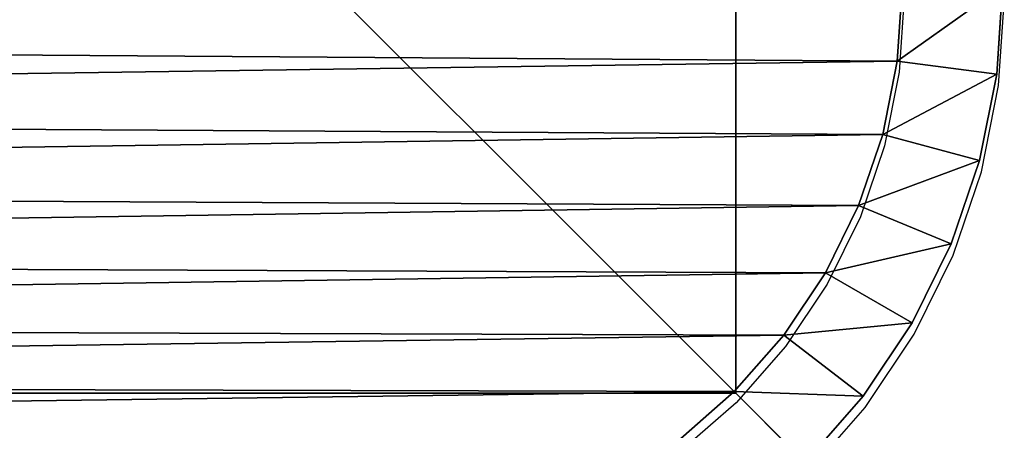
# Model space of a CAD drawing. Extents: x -573 to 562, y -388 to 457.
# Drawn here: x -204 to -201, y -203 to -201 of the extents above; entities that cross this region are included whole.
import ezdxf

# ---------------------------------------------------------------- set-up
doc = ezdxf.new("R2010")
doc.units = 0
doc.header["$LTSCALE"] = 2.54
doc.layers.get('0').update_dxf_attribs({"color": 13, "linetype": 'CONTINUOUS'})
doc.layers.add('VP-EQ', color=7, linetype='CONTINUOUS', true_color=0x8a3492)

# ---------------------------------------------------------------- blocks, each defined once
blk = doc.blocks.new('GRUPUJ_13')
at = {"color": 0}
for p, q in [((10, 10), (0, 10)), ((0, 10), (0, 10, 160.8075)), ((10, 10, 160.8075), (0, 10, 160.8075)), ((0, 10), (0, 0)), ((0, 10, 160.8075), (0, 0, 160.8075)), ((0, 10), (0, 10, 160.8075)), ((0, 10), (0, 0)), ((10, 10), (0, 10)), ((10, 10, 160.8075), (0, 10, 160.8075)), ((0, 10, 160.8075), (0, 0, 160.8075))]:
    blk.add_line(p, q, dxfattribs=at)
mesh = blk.add_polyface(dxfattribs=at)
corners = [(0, 10, 160.8075), (10, 10), (0, 10), (10, 10, 160.8075)]
mesh.append_faces([[corners[k] for k in face] for face in [(0, 1, 2), (1, 0, 3)]], dxfattribs={"vtx0": -1, "color": 0})
mesh = blk.add_polyface(dxfattribs=at)
corners = [(0, 10, 160.8075), (0, 0), (0, 0, 160.8075), (0, 10)]
mesh.append_faces([[corners[k] for k in face] for face in [(0, 1, 2), (1, 0, 3)]], dxfattribs={"vtx0": -1, "color": 0})
mesh = blk.add_polyface(dxfattribs=at)
corners = [(10, 10), (0, 0), (0, 10), (10, 0)]
mesh.append_faces([[corners[k] for k in face] for face in [(0, 1, 2), (1, 0, 3)]], dxfattribs={"vtx0": -1, "color": 0})
mesh = blk.add_polyface(dxfattribs=at)
corners = [(10, 0, 160.8075), (0, 10, 160.8075), (0, 0, 160.8075), (10, 10, 160.8075)]
mesh.append_faces([[corners[k] for k in face] for face in [(0, 1, 2), (1, 0, 3)]], dxfattribs={"vtx0": -1, "color": 0})
blk = doc.blocks.new('KOMPONENT_509')
at = {"color": 60, "zscale": 0.2487446722832876}
blk.add_blockref('GRUPUJ_13', (0, 0, -30), dxfattribs=at)
blk = doc.blocks.new('GRUPUJ_11')
at = {"color": 0}
for p, q in [((9.5789, 11.6, 0.3), (9.8427, 11.5827, 0.3)), ((9.8427, 11.5827, 1.6), (9.5789, 11.6, 1.6)), ((9.5789, 11.6, 0.3), (9.8427, 11.5827, 0.3)), ((9.8427, 11.5827, 1.6), (9.5789, 11.6, 1.6)), ((9.8427, 11.5827, 0.3), (9.8035, 11.2846)), ((9.8427, 11.5827, 0.3), (9.8035, 11.2846)), ((9.8035, 11.2846, 1.9), (9.8427, 11.5827, 1.6)), ((9.8035, 11.2846, 1.9), (9.8427, 11.5827, 1.6)), ((10.102, 11.5311, 0.3), (9.8427, 11.5827, 0.3)), ((9.8427, 11.5827, 1.6), (9.8427, 11.5827, 0.3)), ((10.102, 11.5311, 1.6), (9.8427, 11.5827, 1.6)), ((9.8427, 11.5827, 1.6), (9.8427, 11.5827, 0.3)), ((10.102, 11.5311, 0.3), (9.8427, 11.5827, 0.3)), ((10.102, 11.5311, 1.6), (9.8427, 11.5827, 1.6)), ((10.102, 11.5311, 0.3), (10.0242, 11.2407)), ((10.102, 11.5311, 0.3), (10.0242, 11.2407)), ((10.0242, 11.2407, 1.9), (10.102, 11.5311, 1.6)), ((10.0242, 11.2407, 1.9), (10.102, 11.5311, 1.6)), ((10.3524, 11.4462, 0.3), (10.102, 11.5311, 0.3)), ((10.102, 11.5311, 1.6), (10.102, 11.5311, 0.3)), ((10.3524, 11.4462, 1.6), (10.102, 11.5311, 1.6)), ((10.102, 11.5311, 1.6), (10.102, 11.5311, 0.3)), ((10.3524, 11.4462, 0.3), (10.102, 11.5311, 0.3)), ((10.3524, 11.4462, 1.6), (10.102, 11.5311, 1.6)), ((10.2373, 11.1684), (10.3524, 11.4462, 0.3)), ((10.2373, 11.1684), (10.3524, 11.4462, 0.3)), ((10.3524, 11.4462, 1.6), (10.2373, 11.1684, 1.9)), ((10.3524, 11.4462, 1.6), (10.2373, 11.1684, 1.9)), ((10.5895, 11.3292, 0.3), (10.3524, 11.4462, 0.3)), ((10.3524, 11.4462, 1.6), (10.3524, 11.4462, 0.3)), ((10.5895, 11.3292, 1.6), (10.3524, 11.4462, 1.6)), ((10.3524, 11.4462, 1.6), (10.3524, 11.4462, 0.3)), ((10.5895, 11.3292, 0.3), (10.3524, 11.4462, 0.3)), ((10.5895, 11.3292, 1.6), (10.3524, 11.4462, 1.6)), ((10.5895, 11.3292, 0.3), (10.4391, 11.0689)), ((10.5895, 11.3292, 0.3), (10.4391, 11.0689)), ((10.4391, 11.0689, 1.9), (10.5895, 11.3292, 1.6)), ((10.4391, 11.0689, 1.9), (10.5895, 11.3292, 1.6)), ((10.8093, 11.1824, 0.3), (10.5895, 11.3292, 0.3)), ((10.5895, 11.3292, 1.6), (10.5895, 11.3292, 0.3)), ((10.8093, 11.1824, 1.6), (10.5895, 11.3292, 1.6)), ((10.5895, 11.3292, 1.6), (10.5895, 11.3292, 0.3)), ((10.8093, 11.1824, 0.3), (10.5895, 11.3292, 0.3)), ((10.8093, 11.1824, 1.6), (10.5895, 11.3292, 1.6)), ((9.5691, 11.3, 1.9), (9.8035, 11.2846, 1.9)), ((9.8035, 11.2846), (9.5691, 11.3)), ((9.8035, 11.2846), (9.5691, 11.3)), ((9.5691, 11.3, 1.9), (9.8035, 11.2846, 1.9)), ((9.8035, 11.2846, 1.9), (10.0242, 11.2407, 1.9)), ((10.0242, 11.2407), (9.8035, 11.2846)), ((10.0242, 11.2407), (9.8035, 11.2846)), ((9.8035, 11.2846, 1.9), (10.0242, 11.2407, 1.9)), ((10.0242, 11.2407, 1.9), (10.2373, 11.1684, 1.9)), ((10.2373, 11.1684), (10.0242, 11.2407)), ((10.2373, 11.1684), (10.0242, 11.2407)), ((10.0242, 11.2407, 1.9), (10.2373, 11.1684, 1.9)), ((10.2373, 11.1684, 1.9), (10.4391, 11.0689, 1.9)), ((10.4391, 11.0689), (10.2373, 11.1684)), ((10.4391, 11.0689), (10.2373, 11.1684)), ((10.2373, 11.1684, 1.9), (10.4391, 11.0689, 1.9)), ((10.8093, 11.1824, 0.3), (10.6263, 10.9438)), ((10.8093, 11.1824, 0.3), (10.6263, 10.9438)), ((10.6263, 10.9438, 1.9), (10.8093, 11.1824, 1.6)), ((10.6263, 10.9438, 1.9), (10.8093, 11.1824, 1.6)), ((11.008, 11.008, 0.3), (10.8093, 11.1824, 0.3)), ((10.8093, 11.1824, 1.6), (10.8093, 11.1824, 0.3)), ((11.008, 11.008, 1.6), (10.8093, 11.1824, 1.6)), ((10.8093, 11.1824, 1.6), (10.8093, 11.1824, 0.3)), ((11.008, 11.008, 0.3), (10.8093, 11.1824, 0.3)), ((11.008, 11.008, 1.6), (10.8093, 11.1824, 1.6)), ((10.4391, 11.0689, 1.9), (10.6263, 10.9438, 1.9)), ((10.6263, 10.9438), (10.4391, 11.0689)), ((10.6263, 10.9438), (10.4391, 11.0689)), ((10.4391, 11.0689, 1.9), (10.6263, 10.9438, 1.9)), ((10.7955, 10.7955), (11.008, 11.008, 0.3)), ((10.7955, 10.7955), (11.008, 11.008, 0.3)), ((10.7955, 10.7955, 1.9), (11.008, 11.008, 1.6)), ((10.7955, 10.7955, 1.9), (11.008, 11.008, 1.6)), ((10.6263, 10.9438, 1.9), (10.7955, 10.7955, 1.9)), ((10.7955, 10.7955), (10.6263, 10.9438)), ((10.7955, 10.7955), (10.6263, 10.9438)), ((10.6263, 10.9438, 1.9), (10.7955, 10.7955, 1.9)), ((10.7955, 10.7955, 1.9), (10.9438, 10.6263, 1.9)), ((10.9438, 10.6263), (10.7955, 10.7955)), ((10.9438, 10.6263), (10.7955, 10.7955)), ((10.7955, 10.7955, 1.9), (10.9438, 10.6263, 1.9))]:
    blk.add_line(p, q, dxfattribs=at)
mesh = blk.add_polyface(dxfattribs=at)
corners = [(9.5789, 11.6, 0.3), (9.8035, 11.2846), (9.5691, 11.3), (9.8427, 11.5827, 0.3)]
mesh.append_faces([[corners[k] for k in face] for face in [(0, 1, 2), (1, 0, 3)]], dxfattribs={"vtx0": -1, "color": 0})
mesh = blk.add_polyface(dxfattribs=at)
corners = [(9.8035, 11.2846, 1.9), (9.5789, 11.6, 1.6), (9.5691, 11.3, 1.9), (9.8427, 11.5827, 1.6)]
mesh.append_faces([[corners[k] for k in face] for face in [(0, 1, 2), (1, 0, 3)]], dxfattribs={"vtx0": -1, "color": 0})
mesh = blk.add_polyface(dxfattribs=at)
corners = [(9.5789, 11.6, 1.6), (9.8427, 11.5827, 0.3), (9.5789, 11.6, 0.3), (9.8427, 11.5827, 1.6)]
mesh.append_faces([[corners[k] for k in face] for face in [(0, 1, 2), (1, 0, 3)]], dxfattribs={"vtx0": -1, "color": 0})
mesh = blk.add_polyface(dxfattribs=at)
corners = [(9.8427, 11.5827, 0.3), (10.0242, 11.2407), (9.8035, 11.2846), (10.102, 11.5311, 0.3)]
mesh.append_faces([[corners[k] for k in face] for face in [(0, 1, 2), (1, 0, 3)]], dxfattribs={"vtx0": -1, "color": 0})
mesh = blk.add_polyface(dxfattribs=at)
corners = [(10.0242, 11.2407, 1.9), (9.8427, 11.5827, 1.6), (9.8035, 11.2846, 1.9), (10.102, 11.5311, 1.6)]
mesh.append_faces([[corners[k] for k in face] for face in [(0, 1, 2), (1, 0, 3)]], dxfattribs={"vtx0": -1, "color": 0})
mesh = blk.add_polyface(dxfattribs=at)
corners = [(9.8427, 11.5827, 1.6), (10.102, 11.5311, 0.3), (9.8427, 11.5827, 0.3), (10.102, 11.5311, 1.6)]
mesh.append_faces([[corners[k] for k in face] for face in [(0, 1, 2), (1, 0, 3)]], dxfattribs={"vtx0": -1, "color": 0})
mesh = blk.add_polyface(dxfattribs=at)
corners = [(10.102, 11.5311, 0.3), (10.2373, 11.1684), (10.0242, 11.2407), (10.3524, 11.4462, 0.3)]
mesh.append_faces([[corners[k] for k in face] for face in [(0, 1, 2), (1, 0, 3)]], dxfattribs={"vtx0": -1, "color": 0})
mesh = blk.add_polyface(dxfattribs=at)
corners = [(10.2373, 11.1684, 1.9), (10.102, 11.5311, 1.6), (10.0242, 11.2407, 1.9), (10.3524, 11.4462, 1.6)]
mesh.append_faces([[corners[k] for k in face] for face in [(0, 1, 2), (1, 0, 3)]], dxfattribs={"vtx0": -1, "color": 0})
mesh = blk.add_polyface(dxfattribs=at)
corners = [(10.102, 11.5311, 1.6), (10.3524, 11.4462, 0.3), (10.102, 11.5311, 0.3), (10.3524, 11.4462, 1.6)]
mesh.append_faces([[corners[k] for k in face] for face in [(0, 1, 2), (1, 0, 3)]], dxfattribs={"vtx0": -1, "color": 0})
mesh = blk.add_polyface(dxfattribs=at)
corners = [(10.3524, 11.4462, 0.3), (10.4391, 11.0689), (10.2373, 11.1684), (10.5895, 11.3292, 0.3)]
mesh.append_faces([[corners[k] for k in face] for face in [(0, 1, 2), (1, 0, 3)]], dxfattribs={"vtx0": -1, "color": 0})
mesh = blk.add_polyface(dxfattribs=at)
corners = [(10.4391, 11.0689, 1.9), (10.3524, 11.4462, 1.6), (10.2373, 11.1684, 1.9), (10.5895, 11.3292, 1.6)]
mesh.append_faces([[corners[k] for k in face] for face in [(0, 1, 2), (1, 0, 3)]], dxfattribs={"vtx0": -1, "color": 0})
mesh = blk.add_polyface(dxfattribs=at)
corners = [(10.3524, 11.4462, 1.6), (10.5895, 11.3292, 0.3), (10.3524, 11.4462, 0.3), (10.5895, 11.3292, 1.6)]
mesh.append_faces([[corners[k] for k in face] for face in [(0, 1, 2), (1, 0, 3)]], dxfattribs={"vtx0": -1, "color": 0})
mesh = blk.add_polyface(dxfattribs=at)
corners = [(10.5895, 11.3292, 0.3), (10.6263, 10.9438), (10.4391, 11.0689), (10.8093, 11.1824, 0.3)]
mesh.append_faces([[corners[k] for k in face] for face in [(0, 1, 2), (1, 0, 3)]], dxfattribs={"vtx0": -1, "color": 0})
mesh = blk.add_polyface(dxfattribs=at)
corners = [(10.6263, 10.9438, 1.9), (10.5895, 11.3292, 1.6), (10.4391, 11.0689, 1.9), (10.8093, 11.1824, 1.6)]
mesh.append_faces([[corners[k] for k in face] for face in [(0, 1, 2), (1, 0, 3)]], dxfattribs={"vtx0": -1, "color": 0})
mesh = blk.add_polyface(dxfattribs=at)
corners = [(10.5895, 11.3292, 1.6), (10.8093, 11.1824, 0.3), (10.5895, 11.3292, 0.3), (10.8093, 11.1824, 1.6)]
mesh.append_faces([[corners[k] for k in face] for face in [(0, 1, 2), (1, 0, 3)]], dxfattribs={"vtx0": -1, "color": 0})
mesh = blk.add_polyface(dxfattribs=at)
corners = [(0.3154, 1.797, 1.9), (0.3, 9.5176, 1.9), (0.3, 2.0315, 1.9), (0.3158, 9.7587, 1.9), (0.3593, 1.5762, 1.9), (0.361, 9.9861, 1.9), (0.4316, 1.3631, 1.9), (0.4355, 10.2055, 1.9), (0.5312, 1.1612, 1.9), (0.538, 10.4134, 1.9), (0.6563, 0.974, 1.9), (0.6668, 10.6061, 1.9), (0.8047, 0.8047, 1.9), (0.8196, 10.7804, 1.9), (0.974, 0.6563, 1.9), (0.9939, 10.9332, 1.9), (1.1612, 0.5312, 1.9), (1.1866, 11.062, 1.9), (1.3631, 0.4316, 1.9), (1.3945, 11.1645, 1.9), (1.5762, 0.3593, 1.9), (1.6139, 11.239, 1.9), (1.797, 0.3154, 1.9), (1.8413, 11.2842, 1.9), (2.0315, 0.3, 1.9), (2.0824, 11.3, 1.9), (9.4807, 0.3, 1.9), (9.5691, 11.3, 1.9), (9.7266, 0.3161, 1.9), (9.8035, 11.2846, 1.9), (9.9587, 0.3623, 1.9), (10.0242, 11.2407, 1.9), (10.1827, 0.4383, 1.9), (10.2373, 11.1684, 1.9), (10.3949, 0.543, 1.9), (10.4391, 11.0689, 1.9), (10.5917, 0.6744, 1.9), (10.6263, 10.9438, 1.9), (10.7696, 0.8304, 1.9), (10.7955, 10.7955, 1.9), (10.9256, 1.0083, 1.9), (10.9438, 10.6263, 1.9), (11.057, 1.2051, 1.9), (11.0689, 10.4391, 1.9), (11.1617, 1.4173, 1.9), (11.1684, 10.2373, 1.9), (11.2377, 1.6413, 1.9), (11.2407, 10.0242, 1.9), (11.2839, 1.8734, 1.9), (11.2846, 9.8035, 1.9), (11.3, 2.1193, 1.9), (11.3, 9.5691, 1.9)]
mesh.append_faces([[corners[k] for k in face] for face in [(0, 1, 2), (49, 50, 51)]], dxfattribs={"vtx0": -1, "color": 0})
mesh.append_faces([[corners[k] for k in face] for face in [(1, 0, 3), (3, 4, 5), (5, 6, 7), (7, 8, 9), (9, 10, 11), (11, 12, 13), (13, 14, 15), (15, 16, 17), (17, 18, 19), (19, 20, 21), (21, 22, 23), (23, 24, 25), (25, 26, 27), (27, 28, 29), (29, 30, 31), (31, 32, 33), (33, 34, 35), (35, 36, 37), (37, 38, 39), (39, 40, 41), (41, 42, 43), (43, 44, 45), (45, 46, 47), (47, 48, 49)]], dxfattribs={"vtx0": -1, "vtx1": -1, "color": 0})
mesh.append_faces([[corners[k] for k in face] for face in [(3, 0, 4), (5, 4, 6), (7, 6, 8), (9, 8, 10), (11, 10, 12), (13, 12, 14), (15, 14, 16), (17, 16, 18), (19, 18, 20), (21, 20, 22), (23, 22, 24), (25, 24, 26), (27, 26, 28), (29, 28, 30), (31, 30, 32), (33, 32, 34), (35, 34, 36), (37, 36, 38), (39, 38, 40), (41, 40, 42), (43, 42, 44), (45, 44, 46), (47, 46, 48), (49, 48, 50)]], dxfattribs={"vtx0": -1, "vtx2": -1, "color": 0})
mesh = blk.add_polyface(dxfattribs=at)
corners = [(0.3, 9.5176), (0.3154, 1.797), (0.3, 2.0315), (0.3158, 9.7587), (0.3593, 1.5762), (0.361, 9.9861), (0.4316, 1.3631), (0.4355, 10.2055), (0.5312, 1.1612), (0.538, 10.4134), (0.6563, 0.974), (0.6668, 10.6061), (0.8047, 0.8047), (0.8196, 10.7804), (0.974, 0.6563), (0.9939, 10.9332), (1.1612, 0.5312), (1.1866, 11.062), (1.3631, 0.4316), (1.3945, 11.1645), (1.5762, 0.3593), (1.6139, 11.239), (1.797, 0.3154), (1.8413, 11.2842), (2.0315, 0.3), (2.0824, 11.3), (9.4807, 0.3), (9.5691, 11.3), (9.7266, 0.3161), (9.8035, 11.2846), (9.9587, 0.3623), (10.0242, 11.2407), (10.1827, 0.4383), (10.2373, 11.1684), (10.3949, 0.543), (10.4391, 11.0689), (10.5917, 0.6744), (10.6263, 10.9438), (10.7696, 0.8304), (10.7955, 10.7955), (10.9256, 1.0083), (10.9438, 10.6263), (11.057, 1.2051), (11.0689, 10.4391), (11.1617, 1.4173), (11.1684, 10.2373), (11.2377, 1.6413), (11.2407, 10.0242), (11.2839, 1.8734), (11.2846, 9.8035), (11.3, 2.1193), (11.3, 9.5691)]
mesh.append_faces([[corners[k] for k in face] for face in [(0, 1, 2), (50, 49, 51)]], dxfattribs={"vtx0": -1, "color": 0})
mesh.append_faces([[corners[k] for k in face] for face in [(1, 3, 4), (4, 5, 6), (6, 7, 8), (8, 9, 10), (10, 11, 12), (12, 13, 14), (14, 15, 16), (16, 17, 18), (18, 19, 20), (20, 21, 22), (22, 23, 24), (24, 25, 26), (26, 27, 28), (28, 29, 30), (30, 31, 32), (32, 33, 34), (34, 35, 36), (36, 37, 38), (38, 39, 40), (40, 41, 42), (42, 43, 44), (44, 45, 46), (46, 47, 48), (48, 49, 50)]], dxfattribs={"vtx0": -1, "vtx1": -1, "color": 0})
mesh.append_faces([[corners[k] for k in face] for face in [(1, 0, 3), (4, 3, 5), (6, 5, 7), (8, 7, 9), (10, 9, 11), (12, 11, 13), (14, 13, 15), (16, 15, 17), (18, 17, 19), (20, 19, 21), (22, 21, 23), (24, 23, 25), (26, 25, 27), (28, 27, 29), (30, 29, 31), (32, 31, 33), (34, 33, 35), (36, 35, 37), (38, 37, 39), (40, 39, 41), (42, 41, 43), (44, 43, 45), (46, 45, 47), (48, 47, 49)]], dxfattribs={"vtx0": -1, "vtx2": -1, "color": 0})
mesh = blk.add_polyface(dxfattribs=at)
corners = [(10.8093, 11.1824, 0.3), (10.7955, 10.7955), (10.6263, 10.9438), (11.008, 11.008, 0.3)]
mesh.append_faces([[corners[k] for k in face] for face in [(0, 1, 2), (1, 0, 3)]], dxfattribs={"vtx0": -1, "color": 0})
mesh = blk.add_polyface(dxfattribs=at)
corners = [(10.7955, 10.7955, 1.9), (10.8093, 11.1824, 1.6), (10.6263, 10.9438, 1.9), (11.008, 11.008, 1.6)]
mesh.append_faces([[corners[k] for k in face] for face in [(0, 1, 2), (1, 0, 3)]], dxfattribs={"vtx0": -1, "color": 0})
mesh = blk.add_polyface(dxfattribs=at)
corners = [(10.8093, 11.1824, 1.6), (11.008, 11.008, 0.3), (10.8093, 11.1824, 0.3), (11.008, 11.008, 1.6)]
mesh.append_faces([[corners[k] for k in face] for face in [(0, 1, 2), (1, 0, 3)]], dxfattribs={"vtx0": -1, "color": 0})
mesh = blk.add_polyface(dxfattribs=at)
corners = [(11.008, 11.008, 0.3), (10.9438, 10.6263), (10.7955, 10.7955), (11.1824, 10.8093, 0.3)]
mesh.append_faces([[corners[k] for k in face] for face in [(0, 1, 2), (1, 0, 3)]], dxfattribs={"vtx0": -1, "color": 0})
mesh = blk.add_polyface(dxfattribs=at)
corners = [(10.9438, 10.6263, 1.9), (11.008, 11.008, 1.6), (10.7955, 10.7955, 1.9), (11.1824, 10.8093, 1.6)]
mesh.append_faces([[corners[k] for k in face] for face in [(0, 1, 2), (1, 0, 3)]], dxfattribs={"vtx0": -1, "color": 0})
blk = doc.blocks.new('KOMPONENT_5')
at = {"color": 18}
blk.add_blockref('GRUPUJ_11', (0, 0), dxfattribs=at)
blk = doc.blocks.new('KOMPONENT_13')
at = {"color": 18}
blk.add_blockref('KOMPONENT_5', (-0.8, -0.8, 22.5), dxfattribs=at)
blk = doc.blocks.new('GRUPUJ_106')
at = {"color": 0, "rotation": 90.00000000000001}
blk.add_blockref('KOMPONENT_13', (10, 103.4205, 93.4849), dxfattribs=at)
at = {"color": 0, "zscale": 2.899622888055634}
blk.add_blockref('KOMPONENT_509', (0, 103.4205, 86.9887), dxfattribs=at)
blk = doc.blocks.new('GRUPUJ_70')
at = {"color": 0, "rotation": 180}
blk.add_blockref('GRUPUJ_106', (191.7454, 148.964, 9.2192), dxfattribs=at)
blk = doc.blocks.new('2328')
at = {"layer": 'VP-EQ', "color": 0}
for p, q in [((7845.2386, -248.4327), (7845.2232, -248.6671)), ((7845.5213, -248.7064), (7845.5386, -248.4426)), ((7845.2232, -248.6671), (7845.1793, -248.8878)), ((7845.4697, -248.9657), (7845.5213, -248.7064)), ((7845.1793, -248.8878), (7845.107, -249.1009)), ((7845.3847, -249.216), (7845.4697, -248.9657)), ((7845.107, -249.1009), (7845.0074, -249.3028)), ((7845.2678, -249.4531), (7845.3847, -249.216)), ((7845.0074, -249.3028), (7844.8824, -249.4899)), ((7845.1209, -249.6729), (7845.2678, -249.4531)), ((7844.8824, -249.4899), (7844.734, -249.6591)), ((7844.734, -249.6591), (7844.5648, -249.8075)), ((7844.9781, -249.8358), (7845.1209, -249.6729))]:
    blk.add_line(p, q, dxfattribs=at)
blk = doc.blocks.new('2328 2d')
at = {"layer": 'VP-EQ', "color": 0}
blk.add_blockref('2328', (0, 0), dxfattribs=at)

msp = doc.modelspace()

# ---------------------------------------------------------------- block references
at = {"color": 252}
msp.add_blockref('GRUPUJ_70', (-393.1, -238, -9.2192), dxfattribs=at)
at = {"layer": 'VP-EQ', "color": 0}
msp.add_blockref('2328 2d', (-8046.0876, 47.1735), dxfattribs=at)

doc.saveas('drawing.dxf')
